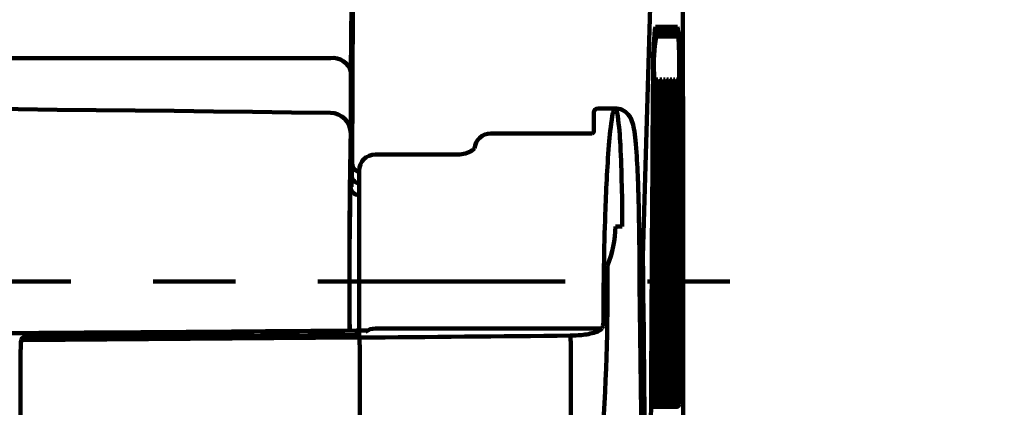
# Model space of a CAD drawing. Units: inches. Extents: x -3668 to 564, y -1622 to 1378.
# Drawn here: x -1536 to -1410, y 928 to 977 of the extents above; entities that cross this region are included whole.
import ezdxf

# ---------------------------------------------------------------- set-up
doc = ezdxf.new("R2010")
doc.units = ezdxf.units.IN
doc.header["$MEASUREMENT"] = 0
for name, pattern in [('AI-Linetype-161', [31.636889, 21.091259, -10.54563]), ('AI-Linetype-162', [31.636889, 21.091259, -10.54563]), ('AI-Linetype-292', [63.273777, 31.636889, -10.54563, 10.54563, -10.54563])]:
    doc.linetypes.add(name, pattern=pattern)
doc.layers.add('Layer 1', color=7, linetype='Continuous')

# ---------------------------------------------------------------- blocks, each defined once
blk = doc.blocks.new('block 37')
at = {"layer": 'Layer 1', "color": 7, "lineweight": 80}
blk.add_open_spline([(-3667.91, 1377.7), (-2257.19, 1377.7), (-846.48, 1377.7), (564.24, 1377.7), (564.24, 377.7), (564.24, -622.3), (564.24, -1622.3), (-846.48, -1622.3), (-2257.19, -1622.3), (-3667.91, -1622.3), (-3667.91, -622.3), (-3667.91, 377.7), (-3667.91, 1377.7)], degree=3, knots=[0, 0, 0, 0, 1, 1, 1, 2, 2, 2, 3, 3, 3, 4, 4, 4, 4], dxfattribs=at)

msp = doc.modelspace()

# ---------------------------------------------------------------- linework, layer by layer
at = {"layer": 'Layer 1', "color": 7, "lineweight": 106}
for points in [[(-1450.92, 1012.56), (-1450.82, 831.87)], [(-1493.02, 1009.65), (-1493.39, 970.46)], [(-1493.22, 958.73), (-1493.02, 1009.65)], [(-1456.02, 946.84), (-1454.42, 1002)], [(-1454.49, 975.89), (-1454.55, 975.24)], [(-1454.53, 975.5), (-1452.05, 975.5)], [(-1452.12, 975.71), (-1454.51, 975.71)], [(-1454.4, 976.23), (-1454.49, 975.89)], [(-1451.6, 976.23), (-1454.4, 976.23)], [(-1454.33, 974.97), (-1451.5, 974.97)], [(-1815.59, 972.22), (-1496.02, 972.22)], [(-1493.39, 970.46), (-1493.39, 966.27)], [(-1454.59, 970.22), (-1454.84, 927.93)], [(-1454.27, 969.48), (-1454.11, 969.48)], [(-1454.11, 969.48), (-1454.07, 969.37)], [(-1453.84, 969.48), (-1453.61, 969.48)], [(-1453.61, 969.48), (-1453.58, 969.4)], [(-1453.37, 969.48), (-1453.16, 969.48)], [(-1453.16, 969.48), (-1453.13, 969.4)], [(-1452.94, 969.48), (-1452.73, 969.48)], [(-1452.73, 969.48), (-1452.7, 969.4)], [(-1452.52, 969.48), (-1452.32, 969.48)], [(-1452.32, 969.48), (-1452.29, 969.4)], [(-1452.11, 969.48), (-1451.92, 969.48)], [(-1451.92, 969.48), (-1451.9, 969.4)], [(-1451.73, 969.48), (-1451.64, 969.48)], [(-1451.64, 969.48), (-1451.62, 969.4)], [(-1451.36, 970.22), (-1451.38, 927.94)], [(-1454.56, 927.93), (-1454.34, 968.11)], [(-1453.98, 968.12), (-1454.18, 927.93)], [(-1454.11, 927.93), (-1453.91, 968.11)], [(-1453.51, 968.12), (-1453.69, 927.93)], [(-1453.61, 927.94), (-1453.45, 968.11)], [(-1453.07, 968.12), (-1453.21, 927.93)], [(-1453.14, 927.94), (-1453, 968.11)], [(-1452.64, 968.12), (-1452.75, 927.93)], [(-1452.68, 927.94), (-1452.58, 968.11)], [(-1452.23, 968.12), (-1452.31, 927.93)], [(-1452.25, 927.94), (-1452.17, 968.11)], [(-1451.84, 968.12), (-1451.9, 927.94)], [(-1451.83, 927.94), (-1451.78, 968.11)], [(-1451.57, 968.11), (-1451.6, 927.94)], [(-1461.76, 965.79), (-1459.58, 965.79)], [(-1462.29, 962.84), (-1462.29, 965.27)], [(-1462.53, 962.59), (-1475.47, 962.59)], [(-1479.69, 959.91), (-1490.24, 959.91)], [(-1493.27, 957.08), (-1493.24, 958.58)], [(-1493.23, 958.73), (-1493.22, 958.73)], [(-1493.32, 955.78), (-1493.3, 957.04)], [(-1493.29, 957.25), (-1493.28, 957.25)], [(-1492.35, 936.57), (-1492.35, 957.8)], [(-1493.43, 955.78), (-1493.32, 955.78)], [(-1492.37, 954.72), (-1492.35, 954.72)], [(-1493.54, 949.87), (-1493.49, 953.88)], [(-1458.65, 950.67), (-1459.54, 950.67)], [(-1456.03, 947.19), (-1456.02, 946.84)], [(-1493.57, 941.47), (-1493.56, 937.37)], [(-1490.24, 937.65), (-1461.27, 937.65)], [(-1461.27, 937.65), (-1461.27, 937.65)], [(-1535.32, 936.16), (-1492.61, 936.48)], [(-1492.87, 936.85), (-1535.08, 936.54)], [(-1493.54, 937.37), (-1493.54, 937.42)], [(-1492.25, 934.03), (-1492.25, 928.86)], [(-1535.67, 933.75), (-1535.67, 890.07)], [(-1492.25, 928.86), (-1492.24, 890.37)], [(-1454.98, 927.62), (-1454.88, 927.62)], [(-1454.87, 927.62), (-1454.42, 927.62)], [(-1454.42, 927.62), (-1453.52, 927.62)], [(-1453.52, 927.62), (-1453.07, 927.62)], [(-1453.07, 927.62), (-1452.63, 927.62)], [(-1452.63, 927.62), (-1452.56, 927.62)], [(-1452.21, 927.62), (-1452.56, 927.62)], [(-1452.21, 927.62), (-1452.15, 927.62)], [(-1452.15, 927.62), (-1451.69, 927.62)], [(-1451.94, 927.51), (-1451.94, 927.62)]]:
    msp.add_lwpolyline(points, dxfattribs=at)
at = {"layer": 'Layer 1', "color": 7, "linetype": 'AI-Linetype-292', "lineweight": 106}
msp.add_lwpolyline([(-1877.26, 943.65), (-1434.35, 943.65)], dxfattribs=at)
at = {"layer": 'Layer 1', "color": 7, "lineweight": 106}
for points in [[(-1452.65, 975.71), (-1452.82, 975.71), (-1452.97, 975.63), (-1453.07, 975.5)], [(-1452.12, 975.71), (-1451.83, 975.71), (-1451.6, 975.94), (-1451.6, 976.23)], [(-1451.5, 974.97), (-1451.52, 975.26), (-1451.76, 975.49), (-1452.05, 975.5)], [(-1451.46, 974.66), (-1451.44, 975.19), (-1451.49, 975.72), (-1451.6, 976.23)], [(-1454.55, 975.24), (-1454.67, 973.57), (-1454.73, 971.9), (-1454.72, 970.22)], [(-1454.33, 974.97), (-1454.57, 973.4), (-1454.66, 971.81), (-1454.59, 970.22)], [(-1451.46, 974.61), (-1451.46, 974.73), (-1451.47, 974.85), (-1451.5, 974.97)], [(-1451.36, 970.22), (-1451.34, 971.69), (-1451.38, 973.15), (-1451.46, 974.61)], [(-1493.39, 970.46), (-1493.68, 971.63), (-1494.82, 972.4), (-1496.02, 972.22)], [(-1454.72, 970.22), (-1454.91, 942.21), (-1455.07, 914.21), (-1455.18, 886.2)], [(-1454.27, 969.48), (-1454.33, 969.03), (-1454.35, 968.57), (-1454.34, 968.11)], [(-1453.98, 968.12), (-1453.96, 968.54), (-1453.99, 968.96), (-1454.07, 969.37)], [(-1453.84, 969.48), (-1453.91, 969.03), (-1453.93, 968.57), (-1453.91, 968.11)], [(-1453.51, 968.12), (-1453.5, 968.55), (-1453.52, 968.98), (-1453.58, 969.4)], [(-1453.37, 969.48), (-1453.43, 969.03), (-1453.46, 968.57), (-1453.45, 968.11)], [(-1453.07, 968.12), (-1453.05, 968.54), (-1453.07, 968.97), (-1453.13, 969.4)], [(-1452.94, 969.48), (-1453, 969.03), (-1453.02, 968.57), (-1453, 968.11)], [(-1452.64, 968.12), (-1452.62, 968.54), (-1452.65, 968.97), (-1452.7, 969.4)], [(-1452.52, 969.48), (-1452.57, 969.03), (-1452.59, 968.57), (-1452.58, 968.11)], [(-1452.23, 968.12), (-1452.22, 968.54), (-1452.24, 968.97), (-1452.29, 969.4)], [(-1452.11, 969.48), (-1452.17, 969.03), (-1452.19, 968.57), (-1452.17, 968.11)], [(-1451.84, 968.12), (-1451.83, 968.54), (-1451.85, 968.98), (-1451.9, 969.4)], [(-1451.73, 969.48), (-1451.78, 969.03), (-1451.8, 968.57), (-1451.78, 968.11)], [(-1451.57, 968.11), (-1451.55, 968.55), (-1451.57, 968.98), (-1451.62, 969.4)], [(-1496.02, 965.22), (-1602.54, 966.61), (-1709.07, 966.61), (-1815.59, 965.22)], [(-1493.41, 962.6), (-1493.39, 963.82), (-1493.38, 965.05), (-1493.39, 966.27)], [(-1461.76, 965.79), (-1462.06, 965.79), (-1462.29, 965.56), (-1462.29, 965.27)], [(-1459.72, 965.62), (-1459.83, 965.35), (-1459.9, 965.07), (-1459.94, 964.78)], [(-1459.64, 965.76), (-1459.68, 965.72), (-1459.71, 965.67), (-1459.72, 965.62)], [(-1459.58, 965.79), (-1459.6, 965.79), (-1459.63, 965.78), (-1459.64, 965.76)], [(-1457.91, 965.03), (-1458.33, 965.51), (-1458.94, 965.79), (-1459.58, 965.79)], [(-1459.51, 965.76), (-1459.52, 965.78), (-1459.55, 965.79), (-1459.57, 965.79)], [(-1459.43, 965.62), (-1459.44, 965.67), (-1459.47, 965.72), (-1459.51, 965.76)], [(-1459.24, 964.78), (-1459.27, 965.07), (-1459.33, 965.35), (-1459.43, 965.62)], [(-1493.41, 962.6), (-1493.42, 964.04), (-1494.58, 965.21), (-1496.02, 965.22)], [(-1459.94, 964.78), (-1460.14, 963.56), (-1460.28, 962.32), (-1460.37, 961.08)], [(-1458.9, 961.08), (-1458.96, 962.32), (-1459.07, 963.56), (-1459.24, 964.78)], [(-1457.42, 964.17), (-1457.53, 964.49), (-1457.69, 964.78), (-1457.91, 965.03)], [(-1457.17, 963.21), (-1457.23, 963.54), (-1457.31, 963.86), (-1457.42, 964.17)], [(-1456.97, 961.7), (-1457.02, 962.21), (-1457.09, 962.71), (-1457.17, 963.21)], [(-1493.41, 962.6), (-1493.56, 955.56), (-1493.61, 948.52), (-1493.57, 941.47)], [(-1475.47, 962.59), (-1476.57, 962.59), (-1477.48, 961.76), (-1477.58, 960.67)], [(-1462.53, 962.59), (-1462.4, 962.6), (-1462.3, 962.71), (-1462.29, 962.84)], [(-1456.7, 957.71), (-1456.75, 959.04), (-1456.84, 960.37), (-1456.97, 961.7)], [(-1478.73, 960.03), (-1478.44, 960.11), (-1478.15, 960.23), (-1477.9, 960.39)], [(-1477.9, 960.39), (-1477.77, 960.47), (-1477.67, 960.56), (-1477.58, 960.67)], [(-1460.37, 961.08), (-1460.59, 958.16), (-1460.75, 955.23), (-1460.84, 952.29)], [(-1458.65, 950.67), (-1458.66, 954.14), (-1458.74, 957.62), (-1458.9, 961.08)], [(-1490.24, 959.91), (-1491.4, 959.91), (-1492.35, 958.97), (-1492.35, 957.8)], [(-1479.69, 959.91), (-1479.37, 959.91), (-1479.05, 959.95), (-1478.73, 960.03)], [(-1493.23, 958.73), (-1493.24, 958.68), (-1493.24, 958.63), (-1493.24, 958.58)], [(-1493.22, 958.73), (-1493.22, 958.22), (-1492.85, 957.78), (-1492.35, 957.69)], [(-1493.29, 957.25), (-1493.3, 957.18), (-1493.3, 957.11), (-1493.3, 957.04)], [(-1493.28, 957.25), (-1493.28, 956.72), (-1492.88, 956.27), (-1492.35, 956.2)], [(-1456.5, 949.98), (-1456.52, 952.56), (-1456.59, 955.13), (-1456.7, 957.71)], [(-1493.43, 955.78), (-1493.47, 955.14), (-1493.49, 954.51), (-1493.49, 953.88)], [(-1493.43, 955.78), (-1493.43, 955.19), (-1492.96, 954.72), (-1492.37, 954.72)], [(-1460.84, 952.29), (-1460.99, 947.83), (-1461.07, 943.36), (-1461.06, 938.89)], [(-1460.56, 945.7), (-1459.9, 947.28), (-1459.56, 948.96), (-1459.54, 950.67)], [(-1493.54, 949.87), (-1493.56, 948.58), (-1493.56, 947.28), (-1493.57, 945.99)], [(-1456.5, 949.98), (-1456.14, 914.76), (-1455.69, 879.53), (-1455.16, 844.31)], [(-1456.02, 946.84), (-1455.75, 921.38), (-1455.44, 895.91), (-1455.08, 870.45)], [(-1461.28, 922.26), (-1460.73, 930.06), (-1460.49, 937.88), (-1460.56, 945.7)], [(-1493.57, 941.47), (-1493.56, 940.12), (-1493.56, 938.77), (-1493.54, 937.42)], [(-1490.24, 937.65), (-1490.71, 937.65), (-1491.16, 937.5), (-1491.53, 937.22)], [(-1461.5, 937.44), (-1461.41, 937.49), (-1461.33, 937.57), (-1461.27, 937.65)], [(-1461.22, 937.7), (-1461.2, 937.76), (-1461.17, 937.82), (-1461.16, 937.88)], [(-1461.16, 937.88), (-1461.13, 938.03), (-1461.1, 938.17), (-1461.09, 938.32)], [(-1461.09, 938.32), (-1461.07, 938.51), (-1461.06, 938.7), (-1461.06, 938.89)], [(-1537.68, 937.05), (-1522.21, 937.14), (-1506.74, 937.26), (-1491.27, 937.39)], [(-1535.33, 936.51), (-1535.46, 936.47), (-1535.57, 936.36), (-1535.59, 936.22)], [(-1535.08, 936.54), (-1535.16, 936.54), (-1535.25, 936.53), (-1535.33, 936.51)], [(-1492.54, 936.79), (-1492.65, 936.84), (-1492.76, 936.86), (-1492.87, 936.85)], [(-1492.3, 936.22), (-1492.32, 936.37), (-1492.45, 936.48), (-1492.61, 936.48)], [(-1492.34, 936.53), (-1492.36, 936.65), (-1492.43, 936.75), (-1492.54, 936.79)], [(-1492.41, 936.48), (-1483.38, 936.56), (-1474.34, 936.64), (-1465.31, 936.73)], [(-1492.3, 936.22), (-1492.31, 936.32), (-1492.32, 936.43), (-1492.34, 936.53)], [(-1492.03, 936.48), (-1492.15, 936.48), (-1492.25, 936.42), (-1492.31, 936.32)], [(-1465.31, 936.73), (-1464.84, 936.74), (-1464.36, 936.76), (-1463.89, 936.81)], [(-1465.27, 936.17), (-1465.28, 936.36), (-1465.29, 936.54), (-1465.31, 936.73)], [(-1463.89, 936.81), (-1463.28, 936.86), (-1462.68, 936.98), (-1462.09, 937.16)], [(-1462.09, 937.16), (-1461.88, 937.23), (-1461.68, 937.32), (-1461.5, 937.44)], [(-1535.64, 935.9), (-1535.66, 935.18), (-1535.67, 934.47), (-1535.67, 933.75)], [(-1535.59, 936.22), (-1535.61, 936.11), (-1535.62, 936.01), (-1535.64, 935.9)], [(-1535.32, 936.16), (-1535.48, 936.16), (-1535.61, 936.05), (-1535.64, 935.9)], [(-1492.25, 934.05), (-1492.25, 934.77), (-1492.26, 935.5), (-1492.3, 936.22)], [(-1465.23, 934.29), (-1465.23, 934.92), (-1465.24, 935.54), (-1465.27, 936.17)], [(-1465.23, 934.29), (-1465.3, 900.69), (-1465.35, 867.09), (-1465.4, 833.49)], [(-1454.88, 927.62), (-1454.7, 927.62), (-1454.56, 927.76), (-1454.56, 927.93)], [(-1454.5, 927.62), (-1454.33, 927.62), (-1454.19, 927.76), (-1454.18, 927.93)], [(-1454.5, 927.62), (-1454.34, 927.63), (-1454.22, 927.77), (-1454.23, 927.93)], [(-1454.42, 927.62), (-1454.25, 927.62), (-1454.11, 927.76), (-1454.11, 927.93)], [(-1454, 927.62), (-1453.83, 927.62), (-1453.69, 927.76), (-1453.69, 927.93)], [(-1453.93, 927.62), (-1453.75, 927.62), (-1453.61, 927.76), (-1453.61, 927.94)], [(-1453.52, 927.62), (-1453.35, 927.62), (-1453.21, 927.76), (-1453.21, 927.93)], [(-1453.45, 927.62), (-1453.28, 927.62), (-1453.14, 927.76), (-1453.14, 927.94)], [(-1453.07, 927.62), (-1452.89, 927.62), (-1452.75, 927.76), (-1452.75, 927.93)], [(-1453, 927.62), (-1452.82, 927.62), (-1452.68, 927.76), (-1452.68, 927.94)], [(-1452.63, 927.62), (-1452.46, 927.62), (-1452.31, 927.76), (-1452.31, 927.93)], [(-1452.56, 927.62), (-1452.39, 927.62), (-1452.25, 927.76), (-1452.25, 927.94)], [(-1452.21, 927.62), (-1452.04, 927.62), (-1451.9, 927.76), (-1451.9, 927.94)], [(-1452.15, 927.62), (-1451.97, 927.62), (-1451.83, 927.76), (-1451.83, 927.94)], [(-1451.92, 927.62), (-1451.74, 927.62), (-1451.6, 927.76), (-1451.6, 927.94)], [(-1451.69, 927.62), (-1451.52, 927.62), (-1451.38, 927.76), (-1451.38, 927.94)]]:
    msp.add_open_spline(points, degree=3, dxfattribs=at)
at = {"layer": 'Layer 1', "color": 7, "linetype": 'AI-Linetype-162', "lineweight": 106}
msp.add_open_spline([(-1492.35, 957.69), (-1492.29, 957.68), (-1492.23, 957.67), (-1492.17, 957.67)], degree=3, dxfattribs=at)
at = {"layer": 'Layer 1', "color": 7, "linetype": 'AI-Linetype-161', "lineweight": 106}
msp.add_open_spline([(-1492.35, 956.2), (-1492.31, 956.2), (-1492.27, 956.2), (-1492.22, 956.2)], degree=3, dxfattribs=at)

# ---------------------------------------------------------------- block references
at = {"layer": 'Layer 1'}
msp.add_blockref('block 37', (0, 0), dxfattribs=at)

doc.saveas('drawing.dxf')
